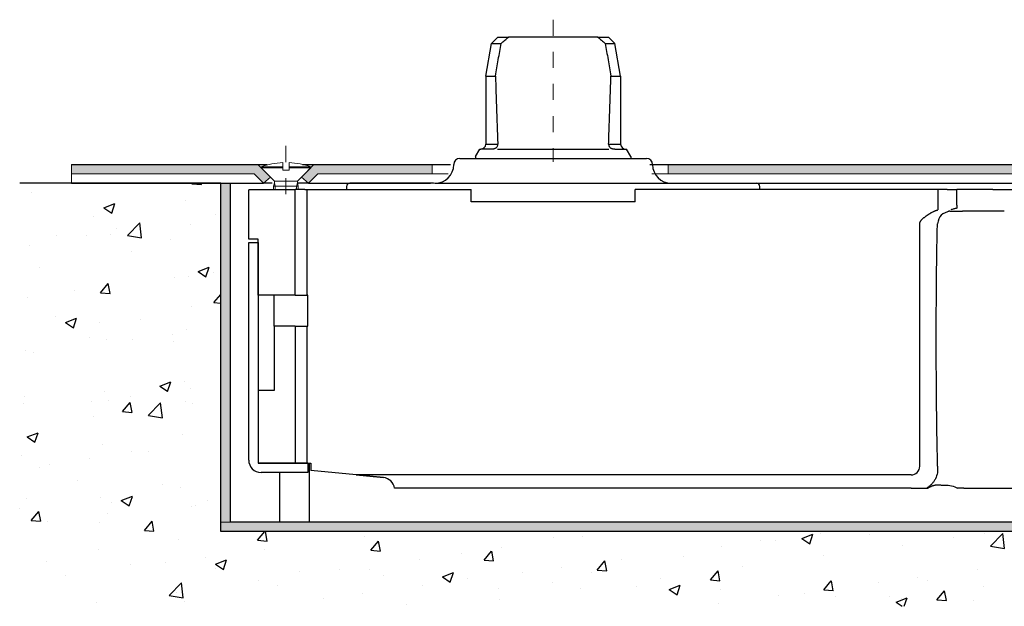
# Model space of a CAD drawing. Units: inches. Extents: x 138 to 319, y 402 to 458.
# Drawn here: x 306 to 312, y 431 to 435 of the extents above; entities that cross this region are included whole.
import ezdxf

# ---------------------------------------------------------------- set-up
doc = ezdxf.new("R2010")
doc.units = ezdxf.units.IN
doc.header["$LTSCALE"] = 0.125
doc.header["$MEASUREMENT"] = 0
doc.linetypes.add('CENTER2', pattern=[1.125, 0.75, -0.125, 0.125, -0.125])
doc.linetypes.add('DASHED2', pattern=[0.375, 0.25, -0.125])
for name, color, linetype in [('01 Cut', 7, 'Continuous'), ('02 Med', 82, 'Continuous'), ('03 Lite', 161, 'Continuous'), ('04 Hidden', 6, 'DASHED2'), ('08 By Others', 222, 'Continuous')]:
    doc.layers.add(name, color=color, linetype=linetype)
doc.layers.add('05 Center', color=2, linetype='CENTER2', lineweight=9)
doc.layers.add('06 Dims', color=1, linetype='Continuous', lineweight=5)

msp = doc.modelspace()

# ---------------------------------------------------------------- hatches: boundary and pattern name
at = {"layer": '02 Med', "transparency": 33554457}
h = msp.add_hatch(color=9, dxfattribs=at)
h.dxf.hatch_style = 1
h.paths.add_polyline_path([(307.17888, 433.64811), (306.01724, 433.64811), (306.01724, 433.59001), (307.15481, 433.59001), (307.21295, 433.53187), (307.25634, 433.57065)])
h = msp.add_hatch(color=9, dxfattribs=at)
h.dxf.hatch_style = 1
h.paths.add_polyline_path([(308.26362, 433.64811), (307.52745, 433.64811), (307.44999, 433.57065), (307.49338, 433.53187), (307.55152, 433.59001), (308.26362, 433.59001)])
h = msp.add_hatch(color=9, dxfattribs=at)
h.dxf.hatch_style = 1
h.paths.add_polyline_path([(316.20344, 433.64811), (309.7354, 433.64811), (309.7354, 433.59001), (316.17938, 433.59001), (316.23752, 433.53187), (316.2809, 433.57065)])
h = msp.add_hatch(color=9, dxfattribs=at)
h.dxf.hatch_style = 1
h.paths.add_polyline_path([(307.00487, 433.53187), (306.94678, 433.53187), (306.94678, 431.42104), (307.00487, 431.42104)])
h = msp.add_hatch(color=9, dxfattribs=at)
h.dxf.hatch_style = 1
h.paths.add_polyline_path([(317.40409, 431.42104), (317.346, 431.42104), (307.00487, 431.42104), (306.94678, 431.42104), (306.94678, 431.36295), (317.40409, 431.36295)])
at = {"layer": '08 By Others', "lineweight": -3}
h = msp.add_hatch(dxfattribs=at)
h.set_pattern_fill('AR-CONC', color=256, scale=0.003873, style=0)
h.set_pattern_definition([(50, (302.915, 382.90266), (0.705616, -0.0617334), [0.073782, -0.811604]), (355, (302.915, 382.90266), (-0.136498, 0.739978), [0.059026, -0.649283]), (100.451, (302.9738, 382.8975), (0.56912, 0.678241), [0.062705, -0.689757]), (46.1842, (302.915, 383.0994), (1.049911, -0.162833), [0.110673, -1.217406]), (96.6356, (303.0025, 383.0858), (0.919486, 0.9583), [0.094058, -1.034635]), (351.184, (302.915, 383.0994), (0.919487, 0.958297), [0.088539, -0.973925]), (21, (303.0134, 383.0502), (0.5872166, -0.3960826), [0.073782, -0.811604]), (326, (303.0134, 383.0502), (0.239364, 0.713375), [0.059026, -0.649283]), (71.4514, (303.06234, 383.0172), (0.826579, 0.317294), [0.062705, -0.689757]), (37.5, (302.91503, 382.90266), (0.0119624, 0.3274885), [0, -0.641413, 0, -0.6591208, 0, -0.6517426]), (7.5, (302.91503, 382.90266), (0.258798, 0.3880074), [0, -0.3757972, 0, -0.6266567, 0, -0.2484]), (327.5, (302.69565, 382.90266), (0.5251533, -0.0221879), [0, -0.2459406, 0, -0.7673347, 0, -1.018194]), (317.5, (302.59727, 382.90266), (0.5737162, 0.098479), [0, -0.319723, 0, -0.509589, 0, -0.7230654])])
h.paths.add_polyline_path([(318.51036, 430.89762), (318.5135, 433.53187), (317.40409, 433.53187), (317.40409, 431.36295), (306.94678, 431.36295), (306.94678, 433.53187), (305.69378, 433.53187), (305.69378, 430.89762)])

# ---------------------------------------------------------------- linework, layer by layer
at = {"layer": '01 Cut', "linetype": 'Continuous'}
for p, q in [((308.6345, 434.40319), (308.67323, 434.44192)), ((308.67323, 434.44192), (308.74012, 434.44192)), ((308.95691, 434.44192), (308.74012, 434.44192)), ((309.08084, 434.44192), (308.95691, 434.44192)), ((309.29763, 434.44192), (309.08084, 434.44192)), ((309.29763, 434.44192), (309.36452, 434.44192)), ((309.40325, 434.40319), (309.36452, 434.44192)), ((308.59865, 434.19986), (308.6345, 434.40319)), ((309.4391, 434.19986), (309.40325, 434.40319)), ((308.59865, 434.19986), (308.59865, 433.95791)), ((309.4391, 434.19986), (309.4391, 433.95791)), ((308.59865, 433.95791), (308.59865, 433.77575)), ((309.4391, 433.95791), (309.4391, 433.77575)), ((308.53474, 433.69841), (308.5615, 433.74477)), ((308.53474, 433.69841), (308.53474, 433.68679)), ((308.5615, 433.74477), (308.56718, 433.74477)), ((309.47057, 433.74477), (309.47625, 433.74477)), ((309.50301, 433.69841), (309.47625, 433.74477)), ((309.50301, 433.69841), (309.50301, 433.68679)), ((306.01724, 433.64811), (307.17888, 433.64811)), ((307.52745, 433.64811), (308.26362, 433.64811)), ((308.26362, 433.64811), (308.37844, 433.64811)), ((308.43791, 433.68679), (309.01888, 433.68679)), ((309.01888, 433.68679), (309.59984, 433.68679)), ((309.62058, 433.64811), (309.7354, 433.64811)), ((309.7354, 433.64811), (316.20344, 433.64811)), ((306.94678, 431.36295), (306.94678, 433.53187)), ((317.40409, 431.36295), (306.94678, 431.36295))]:
    msp.add_line(p, q, dxfattribs=at)
for centre, radius, start, end in [((308.56718, 433.77624), 0.03147, 270, 359.107101), ((309.47057, 433.77624), 0.03147, 180.892899, 270), ((308.43791, 433.64806), 0.03873, 90, 180), ((309.59984, 433.64806), 0.03873, 0, 90)]:
    msp.add_arc(centre, radius, start, end, dxfattribs=at)
at = {"layer": '02 Med', "linetype": 'Continuous'}
for p, q in [((306.01724, 433.53187), (307.21295, 433.53187)), ((306.94678, 433.53187), (307.00487, 433.53187)), ((307.00487, 433.53187), (307.18497, 433.53187)), ((307.26796, 433.53187), (307.21295, 433.53187)), ((307.49338, 433.53187), (307.42288, 433.53187)), ((307.49338, 433.53187), (308.25394, 433.53187)), ((307.73108, 433.5125), (307.73108, 433.49314)), ((308.27331, 433.53187), (307.75044, 433.53187)), ((308.28299, 433.53187), (309.01888, 433.53187)), ((309.01888, 433.53187), (309.75476, 433.53187)), ((309.74508, 433.53187), (316.23752, 433.53187)), ((309.74837, 433.53187), (316.23636, 433.53187)), ((310.30667, 433.49314), (310.30667, 433.5125)), ((307.12107, 433.49314), (307.41155, 433.49314)), ((307.12107, 433.18338), (307.12107, 433.48936)), ((307.47034, 433.49314), (307.41155, 433.49314)), ((307.41155, 432.83481), (307.41155, 433.48936)), ((307.47036, 433.49314), (307.47034, 433.49314)), ((307.47036, 433.49314), (307.48473, 433.49314)), ((307.48276, 433.4844), (307.48276, 432.83481)), ((307.48473, 433.49314), (307.62457, 433.49314)), ((307.62457, 433.49314), (308.50835, 433.49314)), ((308.50835, 433.41568), (308.50835, 433.49314)), ((309.5294, 433.41568), (309.5294, 433.49314)), ((310.41318, 433.49314), (309.5294, 433.49314)), ((311.4162, 433.49314), (310.41318, 433.49314)), ((311.4162, 433.49314), (311.4162, 433.36631)), ((311.46766, 433.49314), (311.4162, 433.49314)), ((311.47527, 433.49314), (311.46766, 433.49314)), ((311.47527, 433.49314), (311.53391, 433.49314)), ((311.75917, 433.49314), (311.53391, 433.49314)), ((311.5347, 433.39628), (311.5347, 433.48593)), ((311.75917, 433.49314), (311.75917, 433.49119)), ((311.75917, 433.49314), (313.7546, 433.49314)), ((309.5294, 433.41568), (308.50835, 433.41568)), ((311.5347, 433.39627), (311.5347, 433.39628)), ((311.49116, 433.35758), (311.48221, 433.35758)), ((311.49116, 433.35758), (311.51626, 433.35758)), ((311.51626, 433.35758), (311.56998, 433.35758)), ((311.51626, 433.35758), (311.51626, 433.35758)), ((311.57, 433.35758), (311.56998, 433.35758)), ((311.82949, 433.35758), (311.57, 433.35758)), ((311.30381, 431.76962), (311.30381, 433.28012)), ((307.17916, 433.18338), (307.12107, 433.18338)), ((307.12107, 433.16393), (307.17916, 433.16393)), ((307.12107, 433.15424), (307.12107, 433.16393)), ((307.12107, 432.54423), (307.12107, 433.15424)), ((307.17916, 432.83481), (307.17916, 433.18338)), ((307.17916, 433.16393), (307.17916, 433.1097)), ((307.17916, 433.16338), (307.17916, 432.54423)), ((307.27986, 432.83481), (307.17916, 432.83481)), ((307.27986, 432.64115), (307.27986, 432.83481)), ((307.29535, 432.83481), (307.27986, 432.83481)), ((307.41155, 432.83481), (307.29535, 432.83481)), ((307.41155, 432.83481), (307.46964, 432.83481)), ((307.46964, 432.83481), (307.48276, 432.83481)), ((307.48901, 432.83481), (307.48276, 432.83481)), ((307.48901, 432.64115), (307.48901, 432.83481)), ((307.29535, 432.64115), (307.27986, 432.64115)), ((307.27986, 432.64115), (307.27986, 432.24223)), ((307.41155, 432.64115), (307.29535, 432.64115)), ((307.41155, 432.64115), (307.41155, 431.78898)), ((307.41155, 432.64115), (307.46964, 432.64115)), ((307.46964, 432.64115), (307.48276, 432.64115)), ((307.48276, 432.64115), (307.48901, 432.64115)), ((307.48276, 432.64115), (307.48276, 431.78898)), ((307.12107, 432.49679), (307.12107, 432.54423)), ((307.17916, 432.54423), (307.17916, 431.78898)), ((307.12107, 431.80835), (307.12107, 432.49679)), ((307.20367, 432.24223), (307.17916, 432.24223)), ((307.17916, 432.24223), (307.17916, 432.23237)), ((307.17916, 432.23237), (307.17916, 431.78898)), ((307.27986, 432.24223), (307.20367, 432.24223)), ((307.48901, 431.78898), (307.17916, 431.78898)), ((307.17916, 431.78898), (307.29051, 431.78898)), ((307.29051, 431.78898), (307.41155, 431.78898)), ((307.41155, 431.78898), (307.50837, 431.78898)), ((307.48901, 431.78898), (307.48901, 431.73089)), ((307.50002, 431.42104), (307.50002, 431.79114)), ((307.50837, 431.78898), (307.50837, 431.74342)), ((307.41639, 431.73089), (307.19853, 431.73089)), ((307.31411, 431.73089), (307.31411, 431.42104)), ((307.48901, 431.73089), (307.41639, 431.73089)), ((307.79102, 431.71571), (307.50837, 431.74342)), ((307.79102, 431.71571), (307.96134, 431.69901)), ((311.2499, 431.71571), (307.79102, 431.71571)), ((307.96134, 431.69901), (307.79102, 431.71571)), ((311.2499, 431.63406), (308.03028, 431.63406)), ((311.2499, 431.63406), (311.32488, 431.63406)), ((311.32488, 431.63406), (311.34869, 431.63406)), ((311.34869, 431.63406), (311.35387, 431.63406)), ((311.57742, 431.63406), (311.53978, 431.63406)), ((311.57742, 431.63406), (312.70214, 431.63406))]:
    msp.add_line(p, q, dxfattribs=at)
for centre, radius, start, end in [((307.75044, 433.5125), 0.01937, 90, 180), ((307.75044, 433.5125), 0.01937, 90, 180), ((310.28731, 433.5125), 0.01937, 0, 90), ((307.19853, 431.80835), 0.07746, 180, 270), ((311.2499, 431.76962), 0.05391, 270, 0), ((307.95378, 431.62192), 0.07746, 9.018603, 84.400661), ((307.95378, 431.62192), 0.07746, 9.018603, 84.400661)]:
    msp.add_arc(centre, radius, start, end, dxfattribs=at)
for points in [[(307.48473, 433.49314), (307.48394, 433.49123), (307.48325, 433.48888), (307.48286, 433.48647), (307.48276, 433.4844)], [(311.5347, 433.48593), (311.53449, 433.48957), (311.53391, 433.49314)], [(311.5347, 433.39628), (311.5347, 433.39627), (311.5347, 433.39627)], [(311.5347, 433.39627), (311.53474, 433.38842), (311.53483, 433.38058), (311.53486, 433.37873), (311.5349, 433.37688)], [(311.32998, 433.318), (311.33471, 433.32174), (311.33978, 433.32563), (311.34028, 433.32601), (311.34081, 433.3264)], [(311.34081, 433.3264), (311.34585, 433.33012), (311.34984, 433.33296), (311.35212, 433.33456), (311.35496, 433.33649), (311.35755, 433.33823), (311.36014, 433.33992), (311.36281, 433.34162), (311.3654, 433.34323), (311.36805, 433.34484), (311.37074, 433.34643), (311.3757, 433.34925), (311.38163, 433.35242), (311.38693, 433.35507), (311.39284, 433.3578), (311.39571, 433.35905), (311.39857, 433.36023), (311.4017, 433.36147), (311.40437, 433.36247), (311.40687, 433.36336), (311.41025, 433.3645), (311.41327, 433.36545), (311.4162, 433.36631)], [(311.49116, 433.35758), (311.43724, 433.33406), (311.41372, 433.28011)], [(311.49116, 433.35758), (311.43724, 433.33406), (311.41372, 433.28011)], [(311.53419, 433.37663), (311.51569, 433.37194), (311.49719, 433.36726)], [(311.5349, 433.37688), (311.53454, 433.37675), (311.53419, 433.37663)], [(311.30381, 433.28012), (311.30407, 433.28359), (311.30485, 433.28711), (311.3062, 433.2908), (311.30819, 433.2947), (311.31026, 433.29794), (311.31294, 433.30152), (311.31633, 433.30544), (311.32103, 433.31021), (311.32565, 433.3144), (311.32998, 433.318)], [(311.41518, 431.76962), (311.41229, 431.89463), (311.41039, 432.00393), (311.40763, 432.24981), (311.40652, 432.51381), (311.40712, 432.78016), (311.4094, 433.03303), (311.41108, 433.14733), (311.41372, 433.28011)], [(311.41372, 433.28011), (311.41358, 433.28011), (311.41344, 433.28012)], [(311.41344, 433.28012), (311.41358, 433.28012), (311.41372, 433.28011)], [(311.41372, 433.28011), (311.41372, 433.28011), (311.41372, 433.28011)], [(311.41518, 431.76962), (311.4132, 431.72952), (311.40102, 431.69216), (311.39141, 431.67531), (311.3797, 431.66007)], [(311.3797, 431.66007), (311.37312, 431.65314), (311.36511, 431.64585), (311.35711, 431.63964), (311.34869, 431.63406)], [(311.35387, 431.63406), (311.35405, 431.63415), (311.35423, 431.63424), (311.36122, 431.63778), (311.36783, 431.64117), (311.37381, 431.64416), (311.37963, 431.64683), (311.3854, 431.64915), (311.39049, 431.65083), (311.39568, 431.65216), (311.40014, 431.65298), (311.40473, 431.65355), (311.40947, 431.65387), (311.41434, 431.65396), (311.41937, 431.65387), (311.42794, 431.65341), (311.43692, 431.65271), (311.44394, 431.65215), (311.45119, 431.65164), (311.45864, 431.65125)], [(311.45864, 431.65125), (311.50225, 431.64845), (311.53978, 431.63406)], [(311.45864, 431.65125), (311.45864, 431.65125), (311.45864, 431.65125)]]:
    msp.add_spline(points, degree=3, dxfattribs=at)
at = {"layer": '03 Lite', "linetype": 'Continuous'}
for p, q in [((308.6345, 434.40319), (308.69462, 434.40319)), ((309.34313, 434.40319), (309.40325, 434.40319)), ((308.59865, 434.19986), (308.65904, 434.19986)), ((309.37871, 434.19986), (309.4391, 434.19986)), ((308.59865, 433.77575), (308.67342, 433.77575)), ((309.36433, 433.77575), (309.4391, 433.77575)), ((308.63475, 433.74477), (308.56718, 433.74477)), ((308.64095, 433.74477), (308.63475, 433.74477)), ((308.64095, 433.74477), (308.64153, 433.74477)), ((308.67103, 433.74477), (309.36672, 433.74477)), ((309.39622, 433.74477), (309.39681, 433.74477)), ((309.403, 433.74477), (309.39681, 433.74477)), ((309.403, 433.74477), (309.47057, 433.74477)), ((307.00487, 433.53187), (307.00487, 431.42104)), ((307.12107, 433.49314), (307.12107, 433.48936)), ((317.346, 431.42104), (307.00487, 431.42104))]:
    msp.add_line(p, q, dxfattribs=at)
for centre, radius, start, end in [((308.64721, 433.77535), 0.02622, 335.306472, 0.86407), ((309.39054, 433.77535), 0.02622, 179.13593, 204.693528), ((308.28299, 433.64806), 0.11619, 270, 0), ((309.75476, 433.64806), 0.11619, 180, 270)]:
    msp.add_arc(centre, radius, start, end, dxfattribs=at)
for points in [[(308.69462, 434.40319), (308.70609, 434.41311), (308.71727, 434.42268), (308.72885, 434.43249), (308.74012, 434.44192)], [(309.29763, 434.44192), (309.3089, 434.43249), (309.32048, 434.42268), (309.33166, 434.41311), (309.34313, 434.40319)], [(308.65904, 434.19986), (308.66802, 434.25134), (308.6768, 434.30153), (308.68582, 434.35304), (308.69462, 434.40319)], [(309.34313, 434.40319), (309.35193, 434.35304), (309.36095, 434.30153), (309.36973, 434.25134), (309.37871, 434.19986)], [(308.65904, 434.19986), (308.66297, 434.0782), (308.667, 433.95791)], [(309.37075, 433.95791), (309.37478, 434.0782), (309.37871, 434.19986)], [(308.667, 433.95791), (308.67018, 433.86641), (308.67342, 433.77575)], [(309.36433, 433.77575), (309.36757, 433.86641), (309.37075, 433.95791)], [(308.67103, 433.7644), (308.67003, 433.76233), (308.66888, 433.76025), (308.6641, 433.75378), (308.65948, 433.74979), (308.65596, 433.74775), (308.65222, 433.74628), (308.64775, 433.74524), (308.64153, 433.74477)], [(309.39622, 433.74477), (309.39, 433.74524), (309.38553, 433.74628), (309.38179, 433.74775), (309.37828, 433.74979), (309.37365, 433.75378), (309.36887, 433.76025), (309.36772, 433.76233), (309.36672, 433.7644)]]:
    msp.add_spline(points, degree=3, dxfattribs=at)
at = {"layer": '04 Hidden'}
for p, q in [((307.17888, 433.64811), (307.23526, 433.64811)), ((307.45557, 433.64811), (307.52745, 433.64811))]:
    msp.add_line(p, q, dxfattribs=at)
at = {"layer": '05 Center'}
for p, q in [((309.01888, 434.55067), (309.01888, 433.66636)), ((307.35237, 433.7643), (307.35237, 433.43509))]:
    msp.add_line(p, q, dxfattribs=at)
at = {"layer": '06 Dims', "linetype": 'Continuous'}
for p, q in [((306.01724, 433.64811), (306.01724, 433.53187)), ((307.25634, 433.57065), (307.17888, 433.64811)), ((307.33359, 433.63491), (307.19842, 433.63491)), ((307.19842, 433.63491), (307.19842, 433.62871)), ((307.33359, 433.63491), (307.33359, 433.66095)), ((307.33359, 433.62871), (307.33359, 433.63491)), ((307.37232, 433.63491), (307.37232, 433.66095)), ((307.50749, 433.63491), (307.37232, 433.63491)), ((307.37232, 433.63491), (307.37232, 433.62871)), ((307.44999, 433.57065), (307.52745, 433.64811)), ((307.50749, 433.62871), (307.50749, 433.63491)), ((308.26362, 433.64811), (308.26362, 433.59001)), ((308.26362, 433.64811), (308.26362, 433.59001)), ((309.7354, 433.59001), (309.7354, 433.64811)), ((307.15481, 433.59001), (306.01724, 433.59001)), ((307.15481, 433.59001), (307.21295, 433.53187)), ((307.19842, 433.62871), (307.2813, 433.54583)), ((307.19842, 433.62871), (307.33359, 433.62871)), ((307.33359, 433.61447), (307.33359, 433.62871)), ((307.37232, 433.61447), (307.33359, 433.61447)), ((307.50749, 433.62871), (307.37232, 433.62871)), ((307.37232, 433.62871), (307.37232, 433.61447)), ((307.42461, 433.54583), (307.50749, 433.62871)), ((307.49338, 433.53187), (307.44999, 433.57065)), ((307.55152, 433.59001), (307.49338, 433.53187)), ((308.26362, 433.59001), (307.55152, 433.59001)), ((308.36428, 433.59001), (308.26362, 433.59001)), ((309.7354, 433.59001), (309.63474, 433.59001)), ((316.17938, 433.59001), (309.7354, 433.59001)), ((307.21295, 433.53187), (307.21526, 433.53187)), ((307.27549, 433.51484), (307.2813, 433.53497)), ((307.27549, 433.49314), (307.27549, 433.51484)), ((307.28711, 433.51484), (307.27549, 433.51484)), ((307.2813, 433.53497), (307.2813, 433.54583)), ((307.2813, 433.54583), (307.42461, 433.54583)), ((307.2813, 433.53497), (307.28711, 433.51484)), ((307.28711, 433.51484), (307.28711, 433.49314)), ((307.4188, 433.51484), (307.28711, 433.51484)), ((307.42461, 433.53497), (307.4188, 433.51484)), ((307.43042, 433.51484), (307.4188, 433.51484)), ((307.4188, 433.51484), (307.4188, 433.49314)), ((307.42461, 433.54583), (307.42461, 433.53497)), ((307.42461, 433.53497), (307.43042, 433.51484)), ((307.43042, 433.51484), (307.43042, 433.49314)), ((307.49338, 433.53187), (307.49107, 433.53187)), ((308.28299, 433.53187), (308.27331, 433.53187)), ((309.76444, 433.53187), (309.75476, 433.53187)), ((310.28731, 433.53187), (309.76444, 433.53187)), ((307.28711, 433.49314), (307.27549, 433.49314)), ((307.4188, 433.49314), (307.28711, 433.49314)), ((307.41155, 433.48936), (307.41155, 433.49314)), ((307.43042, 433.49314), (307.4188, 433.49314)), ((307.00487, 431.42104), (306.94678, 431.42104)), ((307.31411, 431.42104), (307.50002, 431.42104))]:
    msp.add_line(p, q, dxfattribs=at)
at = {"layer": '06 Dims'}
msp.add_line((307.25634, 433.57065), (307.21295, 433.53187), dxfattribs=at)
at = {"layer": '06 Dims', "linetype": 'Continuous'}
for start, end in [(92.388015, 109.420586), (70.579414, 87.611985)]:
    msp.add_arc((307.35295, 433.19658), 0.46477, start, end, dxfattribs=at)
at = {"layer": '08 By Others', "linetype": 'Continuous'}
msp.add_line((306.94678, 433.53187), (305.69378, 433.53187), dxfattribs=at)

doc.saveas('drawing.dxf')
